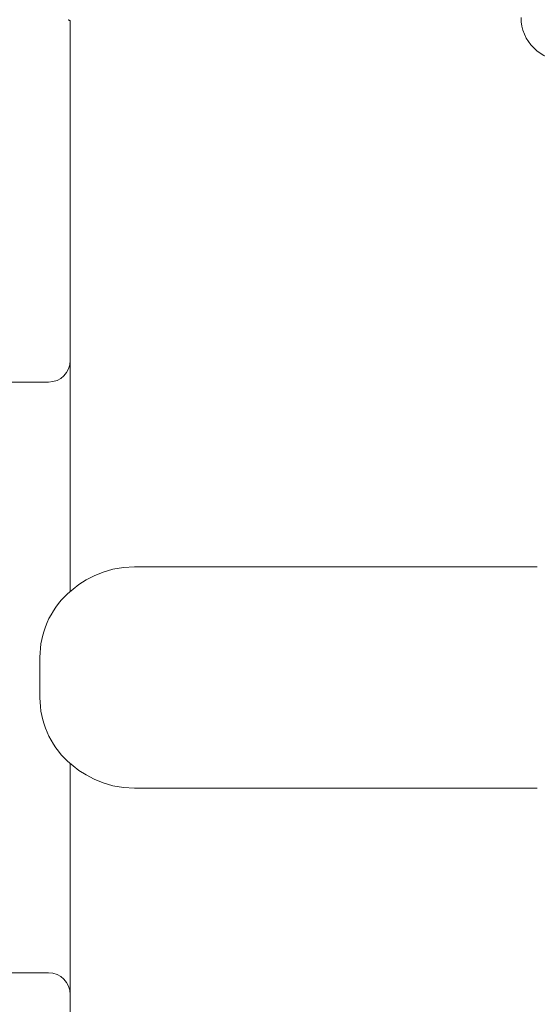
# Model space of a CAD drawing. Units: millimetres. Extents: x 11926 to 13270, y -6250 to -4400.
# Drawn here: x 12668 to 12680, y -5262 to -5239 of the extents above; entities that cross this region are included whole.
import ezdxf

# ---------------------------------------------------------------- set-up
doc = ezdxf.new("R2010")
doc.units = ezdxf.units.MM
doc.layers.add('layer 1', color=170, linetype='Continuous', lineweight=0)

msp = doc.modelspace()

# ---------------------------------------------------------------- linework, layer by layer
at = {"layer": 'layer 1'}
for p, q in [((12669.465, -5238.973), (12669.465, -5240.2)), ((12669.465, -5251.155), (12669.465, -5240.2)), ((12660.665, -5247.293), (12668.965, -5247.293)), ((12669.465, -5251.155), (12669.465, -5252.107)), ((12680.216, -5251.543), (12670.946, -5251.543)), ((12668.765, -5253.628), (12668.765, -5254.558)), ((12669.465, -5256.078), (12669.465, -5257.031)), ((12680.216, -5256.643), (12670.946, -5256.643)), ((12669.465, -5267.986), (12669.465, -5257.031)), ((12660.665, -5260.893), (12668.965, -5260.893))]:
    msp.add_line(p, q, dxfattribs=at)
at = {"layer": 'layer 1', "flags": 128}
for points in [[(12669.415, -5238.95), (12669.415, -5238.951), (12669.415, -5238.951), (12669.416, -5238.952), (12669.416, -5238.953), (12669.417, -5238.953), (12669.418, -5238.954), (12669.419, -5238.955), (12669.421, -5238.956), (12669.422, -5238.957), (12669.424, -5238.958), (12669.426, -5238.958), (12669.428, -5238.959), (12669.43, -5238.96), (12669.432, -5238.961), (12669.435, -5238.962), (12669.437, -5238.963), (12669.44, -5238.964), (12669.443, -5238.966), (12669.446, -5238.967), (12669.45, -5238.968), (12669.453, -5238.969), (12669.457, -5238.97), (12669.461, -5238.971), (12669.465, -5238.973)], [(12669.401, -5252.165), (12669.664, -5251.951), (12669.826, -5251.848), (12670.011, -5251.751), (12670.219, -5251.667), (12670.447, -5251.6), (12670.692, -5251.558), (12670.946, -5251.543)], [(12670.946, -5256.643), (12670.692, -5256.628), (12670.447, -5256.585), (12670.219, -5256.519), (12670.011, -5256.435), (12669.826, -5256.338), (12669.664, -5256.234), (12669.401, -5256.021)]]:
    msp.add_lwpolyline(points, dxfattribs=at)
at = {"layer": 'layer 1'}
for centre, radius, start, end in [((12680.841, -5238.893), 1, 180.1764, 270), ((12668.965, -5246.793), 0.5, 270, 0), ((12670.765, -5253.628), 2, 132.9894, 180), ((12670.765, -5254.558), 2, 180, 227.0106), ((12668.965, -5261.393), 0.5, 0, 90)]:
    msp.add_arc(centre, radius, start, end, dxfattribs=at)

doc.saveas('drawing.dxf')
